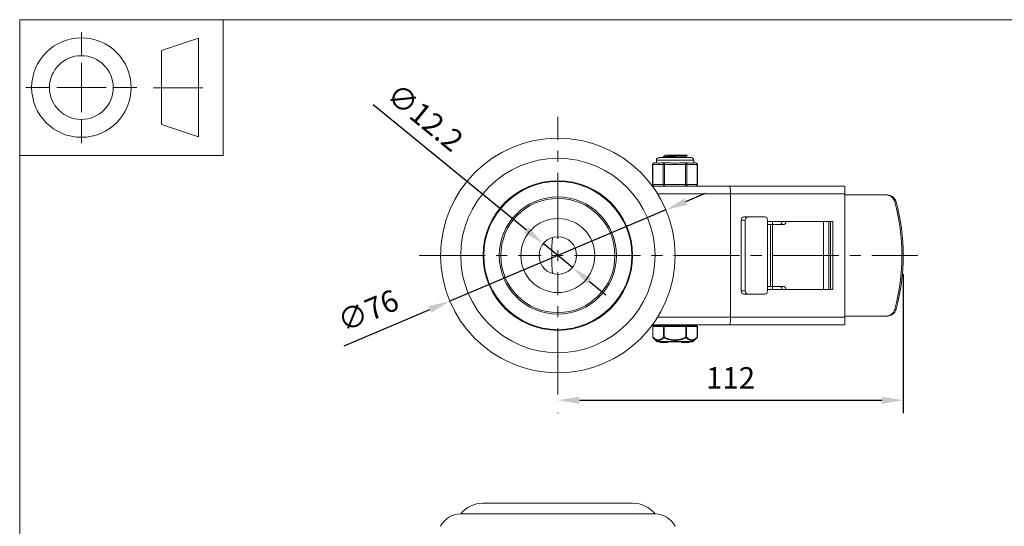
# Model space of a CAD drawing. Units: millimetres. Extents: x 10 to 287, y 10 to 200.
# Drawn here: x 10 to 170, y 118 to 200 of the extents above; entities that cross this region are included whole.
import ezdxf

# ---------------------------------------------------------------- set-up
doc = ezdxf.new("R2010")
doc.units = ezdxf.units.MM
doc.header["$LTSCALE"] = 0.75
doc.linetypes.add('CENTER2', pattern=[28.575, 19.05, -3.175, 3.175, -3.175])
for name, color, linetype, lineweight in [('FD_Dimensions', 7, 'Continuous', 13), ('Smart Centers', 7, 'CENTER2', 13), ('TITLEBLOCK', 7, 'Continuous', 18), ('Visible', 7, 'Continuous', 13), ('Visible Narrow', 7, 'Continuous', 13)]:
    doc.layers.add(name, color=color, linetype=linetype, lineweight=lineweight)
doc.styles.get("Standard").update_dxf_attribs({"font": 'Arial.ttf'})
doc.dimstyles.new('Dim-ISO-25', dxfattribs={"dimtxt": 3.5, "dimasz": 3.5, "dimexe": 2.1, "dimexo": 3, "dimgap": 1.4, "dimtad": 1, "dimdec": 4, "dimdsep": 46, "dimtxsty": 'Standard', "dimcen": 0, "dimadec": 4, "dimazin": 2, "dimtp": 0.1, "dimtm": 0.1, "dimtfac": 1, "dimtdec": 4, "dimtmove": 0, "dimatfit": 3, "dimfxl": 1, "dimarcsym": 0})

# ---------------------------------------------------------------- blocks, each defined once
blk = doc.blocks.new('BIL C&W DRAWING SHEET')
at = {"layer": 'TITLEBLOCK', "lineweight": 13}
for p, q in [((-267, 184.17), (-267, 188)), ((-254, 185), (-248, 187)), ((-248, 187), (-248, 171)), ((-254, 183), (-254, 185)), ((-267, 179), (-267, 183)), ((-254, 179), (-254, 183)), ((-254, 183), (-254, 175)), ((-272.17, 179), (-276, 179)), ((-267, 179), (-271, 179)), ((-267, 179), (-263, 179)), ((-267, 179), (-267, 175)), ((-258, 179), (-261.83, 179)), ((-247.3, 178.97), (-255.3, 178.97)), ((-254, 175), (-254, 179)), ((-254, 173), (-254, 175)), ((-267, 173.83), (-267, 170)), ((-248, 171), (-254, 173))]:
    blk.add_line(p, q, dxfattribs=at)
for points in [[(-277, 190), (0, 190), (0, 0), (-277, 0)], [(-277, 190), (-244, 190), (-244, 168), (-277, 168)]]:
    blk.add_lwpolyline(points, close=True, dxfattribs=at)
for radius in [8.06, 5.17]:
    blk.add_circle((-267, 179), radius, dxfattribs=at)
blk = doc.blocks.new('*U5')
at = {"layer": 'Smart Centers', "color": 0, "ltscale": 0.75, "transparency": 16777216}
for p, q in [((0, 2.68), (0, 22.5)), ((-22.5, 0), (-2.68, 0)), ((2.68, 0), (22.5, 0)), ((0, -22.5), (0, -2.68))]:
    blk.add_line(p, q, dxfattribs=at)
at = {"layer": 'Smart Centers', "color": 0, "linetype": 'Continuous', "ltscale": 0.75, "transparency": 16777216}
for p, q in [((-0.89, 0), (0.89, 0)), ((0, -0.89), (0, 0.89))]:
    blk.add_line(p, q, dxfattribs=at)
blk = doc.blocks.new('*U6')
at = {"layer": 'Smart Centers', "color": 0, "ltscale": 0.75, "transparency": 16777216}
for p, q in [((0, 2.68), (0, 22.5)), ((-22.5, 0), (-2.68, 0)), ((2.68, 0), (58.36, 0)), ((0, -22.5), (0, -2.68))]:
    blk.add_line(p, q, dxfattribs=at)
at = {"layer": 'Smart Centers', "color": 0, "linetype": 'Continuous', "ltscale": 0.75, "transparency": 16777216}
for p, q in [((-0.89, 0), (0.89, 0)), ((0, -0.89), (0, 0.89))]:
    blk.add_line(p, q, dxfattribs=at)
blk = doc.blocks.new('*D17')
at = {"layer": 'Defpoints', "color": 0, "transparency": 16777216}
for p in [(94.87, 163.71), (99.6, 159.85)]:
    blk.add_point(p, dxfattribs=at)
at = {"layer": 'FD_Dimensions', "color": 0, "lineweight": -2, "transparency": 16777216}
for p, q in [((67.29, 186.25), (92.16, 165.93)), ((99.6, 159.85), (94.87, 163.71)), ((102.31, 157.64), (105.02, 155.42))]:
    blk.add_line(p, q, dxfattribs=at)
at = {"layer": 'FD_Dimensions', "color": 0, "transparency": 16777216}
for points in [[(92.53, 166.38), (91.79, 165.48), (94.87, 163.71)], [(102.67, 158.09), (101.94, 157.19), (99.6, 159.85)]]:
    blk.add_solid(points, dxfattribs=at)
at = {"layer": 'FD_Dimensions', "color": 0, "transparency": 16777216, "insert": (75.44, 183.83), "char_height": 3.5, "attachment_point": 5, "rotation": 320.7473}
blk.add_mtext('∅12.2', dxfattribs=at)
blk = doc.blocks.new('*D18')
at = {"layer": 'Defpoints', "color": 0, "transparency": 16777216}
for p in [(114.74, 169.16), (79.73, 154.4)]:
    blk.add_point(p, dxfattribs=at)
at = {"layer": 'FD_Dimensions', "color": 0, "lineweight": -2, "transparency": 16777216}
for p, q in [((117.97, 170.52), (121.19, 171.88)), ((114.74, 169.16), (79.73, 154.4)), ((62.57, 147.17), (76.5, 153.04))]:
    blk.add_line(p, q, dxfattribs=at)
at = {"layer": 'FD_Dimensions', "color": 0, "transparency": 16777216}
for points in [[(117.74, 171.06), (118.19, 169.99), (114.74, 169.16)], [(76.27, 153.58), (76.73, 152.51), (79.73, 154.4)]]:
    blk.add_solid(points, dxfattribs=at)
at = {"layer": 'FD_Dimensions', "color": 0, "transparency": 16777216, "insert": (66.65, 152.45), "char_height": 3.5, "attachment_point": 5, "rotation": 22.8572}
blk.add_mtext('∅76', dxfattribs=at)
blk = doc.blocks.new('*D19')
at = {"layer": 'Defpoints', "color": 0, "transparency": 16777216}
for p in [(153.23, 161.78), (97.23, 139.28), (153.23, 138.33)]:
    blk.add_point(p, dxfattribs=at)
at = {"layer": 'FD_Dimensions', "color": 0, "lineweight": -2, "transparency": 16777216}
for p, q in [((153.23, 158.78), (153.23, 136.23)), ((100.73, 138.33), (149.73, 138.33)), ((97.23, 136.28), (97.23, 136.23))]:
    blk.add_line(p, q, dxfattribs=at)
at = {"layer": 'FD_Dimensions', "color": 0, "transparency": 16777216}
for points in [[(100.73, 138.91), (100.73, 137.75), (97.23, 138.33)], [(149.73, 138.91), (149.73, 137.75), (153.23, 138.33)]]:
    blk.add_solid(points, dxfattribs=at)
at = {"layer": 'FD_Dimensions', "color": 0, "transparency": 16777216, "insert": (125.23, 141.49), "char_height": 3.5, "attachment_point": 5}
blk.add_mtext('112', dxfattribs=at)

msp = doc.modelspace()

# ---------------------------------------------------------------- linework, layer by layer
at = {"layer": 'Visible'}
for p, q in [((113.208424, 176.78293), (113.208424, 177.22043)), ((118.820924, 177.65793), (113.645924, 177.65793)), ((114.266924, 177.674598), (114.266924, 177.766261)), ((114.921623, 178.03293), (114.622049, 178.03293)), ((114.622049, 177.976586), (114.622049, 178.03293)), ((114.921623, 178.03293), (117.994855, 178.03293)), ((117.844799, 177.658793), (117.844799, 177.776774)), ((118.199924, 178.03293), (117.994855, 178.03293)), ((118.199924, 177.987098), (118.199924, 178.03293)), ((119.258424, 176.78293), (119.258424, 177.22043)), ((112.591491, 173.28293), (112.591491, 176.53293)), ((113.328324, 176.78293), (112.841491, 176.78293)), ((114.537457, 176.78293), (114.050625, 176.78293)), ((115.511123, 176.78293), (114.537457, 176.78293)), ((117.92939, 176.78293), (116.955725, 176.78293)), ((118.416223, 176.78293), (117.92939, 176.78293)), ((119.625357, 176.78293), (119.138524, 176.78293)), ((119.875357, 173.28293), (119.875357, 176.53293)), ((125.035788, 173.03293), (112.544776, 173.03293)), ((143.733424, 173.03293), (125.035788, 173.03293)), ((143.733424, 173.03293), (143.733424, 171.78293)), ((125.233424, 151.78293), (125.233424, 171.78293)), ((143.733424, 151.78293), (143.733424, 171.78293)), ((150.434457, 171.59543), (143.733424, 171.59543)), ((150.650635, 171.59543), (150.434457, 171.59543)), ((128.039214, 168.03293), (127.374549, 168.03293)), ((130.791681, 168.03293), (128.039214, 168.03293)), ((126.951093, 167.53293), (126.951093, 156.03293)), ((127.615758, 167.53293), (127.615758, 156.03293)), ((131.215137, 166.78293), (131.215137, 167.53293)), ((131.215137, 167.28293), (141.830978, 167.28293)), ((131.232912, 166.78293), (131.215137, 166.78293)), ((131.232912, 166.78293), (131.70118, 166.78293)), ((132.042677, 166.78293), (131.70118, 166.78293)), ((131.70118, 166.78293), (131.70118, 156.78293)), ((132.02354, 167.28293), (132.02354, 166.78293)), ((133.770599, 166.78293), (132.042677, 166.78293)), ((141.445347, 156.28293), (141.445347, 167.28293)), ((141.830978, 167.28293), (141.830978, 156.28293)), ((131.215137, 156.78293), (131.232912, 156.78293)), ((131.215137, 156.03293), (131.215137, 156.78293)), ((131.70118, 156.78293), (131.232912, 156.78293)), ((131.70118, 156.78293), (132.042677, 156.78293)), ((132.02354, 156.78293), (132.02354, 156.28293)), ((132.042677, 156.78293), (133.770599, 156.78293)), ((127.374549, 155.53293), (128.039214, 155.53293)), ((128.039214, 155.53293), (130.791681, 155.53293)), ((141.830978, 156.28293), (131.215137, 156.28293)), ((143.733424, 151.97043), (150.434457, 151.97043)), ((143.733424, 151.78293), (143.733424, 150.53293)), ((150.434457, 151.97043), (150.650635, 151.97043)), ((112.544776, 150.53293), (125.035788, 150.53293)), ((112.615455, 150.28293), (112.615455, 148.566278)), ((114.486939, 150.40793), (112.740455, 150.40793)), ((113.358424, 150.40793), (113.358424, 150.53293)), ((117.979908, 150.40793), (114.486939, 150.40793)), ((119.726393, 150.40793), (117.979908, 150.40793)), ((119.108424, 150.40793), (119.108424, 150.53293)), ((119.851393, 150.28293), (119.851393, 148.566278)), ((125.035788, 150.53293), (143.733424, 150.53293)), ((113.285455, 147.85472), (112.65279, 148.477172)), ((119.181393, 147.85472), (119.814058, 148.477172)), ((119.00606, 147.78293), (113.460788, 147.78293)), ((113.819308, 147.68293), (113.819308, 147.78293)), ((114.140171, 147.68293), (113.819308, 147.68293)), ((114.140171, 147.68293), (114.261938, 147.68293)), ((114.487814, 147.68293), (114.261938, 147.68293)), ((114.487814, 147.68293), (114.487814, 147.78293)), ((114.487814, 147.68293), (114.505364, 147.68293)), ((114.505364, 147.68293), (114.505364, 147.78293)), ((114.505364, 147.68293), (114.522859, 147.68293)), ((114.522859, 147.68293), (114.522859, 147.78293)), ((115.069963, 147.68293), (114.522859, 147.68293)), ((115.069963, 147.68293), (115.069963, 147.78293)), ((117.25477, 147.78293), (117.25477, 147.68293)), ((117.25477, 147.68293), (117.331808, 147.68293)), ((117.331808, 147.68293), (118.427731, 147.68293)), ((118.427731, 147.68293), (118.50477, 147.68293)), ((118.50477, 147.78293), (118.50477, 147.68293))]:
    msp.add_line(p, q, dxfattribs=at)
at = {"layer": 'Visible', "extrusion": (0, 1, 0)}
for p, q in [((109.361685, 121.649904), (85.105163, 121.649904)), ((81.483424, 119.899904), (112.983424, 119.899904))]:
    msp.add_line(p, q, dxfattribs=at)
at = {"layer": 'Visible', "extrusion": (0, 0, -1)}
for radius in [19, 15.75, 9.5, 9.25, 3.05]:
    msp.add_circle((-97.233424, 161.78293), radius, dxfattribs=at)
at = {"layer": 'Visible'}
msp.add_circle((97.233424, 161.78293), 6, dxfattribs=at)
at = {"layer": 'Visible', "extrusion": (0, 0, -1)}
for centre, radius, start, end in [((-113.645924, 177.22043), 0.4375, 0, 90), ((-118.820924, 177.22043), 0.4375, 90, 180), ((-112.841491, 176.53293), 0.25, 0, 90), ((-119.625357, 176.53293), 0.25, 90, 180), ((-112.841491, 173.28293), 0.25, 270, 0), ((-119.625357, 173.28293), 0.25, 180, 270), ((-128.813781, 161.78293), 32.580357, 354.85142833, 5.14857167), ((-112.740455, 150.28293), 0.125, 0, 90), ((-119.726393, 150.28293), 0.125, 90, 180), ((-112.740455, 148.566278), 0.125, 314.5337545, 359.99999947), ((-119.726393, 148.566278), 0.125, 180.00000053, 225.46624547), ((-113.460788, 148.03293), 0.25, 270, 314.53375495), ((-119.00606, 148.03293), 0.25, 225.46624505, 270)]:
    msp.add_arc(centre, radius, start, end, dxfattribs=at)
at = {"layer": 'Visible'}
for centre, radius, start, end in [((116.025007, 189.87547), 12.238715, 273.37086081, 278.50789046), ((116.233424, 192.476838), 15.709367, 267.36486189, 272.63513811)]:
    msp.add_arc(centre, radius, start, end, dxfattribs=at)
at = {"layer": 'Visible', "extrusion": (1.22465e-16, 0, -1)}
for centre, radius, start, end in [((-85.169293, 116.89447), 4.755867, 39.19358537, 89.22737232), ((-109.297554, 116.89447), 4.755867, 90.77262768, 140.80641463), ((-81.483424, 116.259279), 3.640625, 26.78499551, 90), ((-112.983424, 116.259279), 3.640625, 90, 153.21500449)]:
    msp.add_arc(centre, radius, start, end, dxfattribs=at)
at = {"layer": 'Visible', "extrusion": (0, 0, -1)}
for centre, major_axis, ratio, start_param, end_param in [((125.035788, 171.78293), (0, 1.25), 0.1581083898, 0, 1.5707963268), ((150.434457, 170.09543), (0, 1.5), 0.9849318249, 0, 1.3023918592), ((120.667108, 161.78293), (0, 32.845052), 0.9849318249, 1.3023918592, 1.8392007944), ((128.039214, 167.53293), (0, 0.5), 0.8469129012, 4.7123889804, 6.2831853072), ((130.791681, 167.53293), (0, 0.5), 0.8469129012, 0, 1.5707963268), ((133.147442, 167.28293), (0, 0.5), 0.8668747577, 1.5707963268, 3.1415926536), ((133.147442, 156.28293), (0, 0.5), 0.8668747577, 0, 1.5707963268), ((128.039214, 156.03293), (0, 0.5), 0.8469129012, 3.1415926536, 4.7123889804), ((130.791681, 156.03293), (0, 0.5), 0.8469129012, 1.5707963268, 3.1415926536), ((150.434457, 153.47043), (0, 1.5), 0.9849318249, 1.8392007944, 3.1415926536)]:
    msp.add_ellipse(centre, major_axis=major_axis, ratio=ratio, start_param=start_param, end_param=end_param, dxfattribs=at)
at = {"layer": 'Visible'}
for centre, major_axis, ratio, start_param, end_param in [((150.650635, 170.09543), (0, 1.5), 0.9849318249, -1.3023918592, 0), ((120.883287, 161.78293), (0, 32.845052), 0.9849318249, 4.4439845128, 4.980793448), ((127.374549, 167.53293), (0, 0.5), 0.8469129012, 0, 1.5707963268), ((133.770599, 167.28293), (0, 0.5), 0.8668747577, 3.1415926536, 4.7123889804), ((133.770599, 156.28293), (0, 0.5), 0.8668747577, -1.5707963268, 0), ((127.374549, 156.03293), (0, 0.5), 0.8469129012, 1.5707963268, 3.1415926536), ((125.035788, 151.78293), (0, 1.25), 0.1581083898, 3.1415926536, 4.7123889804), ((150.650635, 153.47043), (0, 1.5), 0.9849318249, 3.1415926536, 4.4439845128)]:
    msp.add_ellipse(centre, major_axis=major_axis, ratio=ratio, start_param=start_param, end_param=end_param, dxfattribs=at)
for points, knots in [([(114.276298, 177.665905), (114.235632, 177.691572), (114.390951, 177.717239), (114.712647, 177.742905), (115.110381, 177.774639), (115.751096, 177.806372), (116.376778, 177.838106), (117.016996, 177.870576), (117.623267, 177.903047), (117.941414, 177.935518), (118.109875, 177.952711), (118.194941, 177.969905), (118.195322, 177.987098)], [121.9739728664, 121.9739728664, 121.9739728664, 121.9739728664, 122.7480630541, 122.7480630541, 122.7480630541, 123.7051216921, 123.7051216921, 123.7051216921, 124.6844139178, 124.6844139178, 124.6844139178, 125.2029550277, 125.2029550277, 125.2029550277, 125.2029550277]), ([(117.994855, 178.03293), (117.708725, 178.000378), (117.123276, 177.967826), (116.485029, 177.935273), (115.851769, 177.902976), (115.184946, 177.870678), (114.761521, 177.83838), (114.446361, 177.814341), (114.272579, 177.790301), (114.269358, 177.766261)], [-127.7249077411, -127.7249077411, -127.7249077411, -127.7249077411, -126.7431600369, -126.7431600369, -126.7431600369, -125.7690822366, -125.7690822366, -125.7690822366, -125.0440662034, -125.0440662034, -125.0440662034, -125.0440662034]), ([(113.328324, 176.78293), (113.340483, 176.783108), (113.353512, 176.782287), (113.432683, 176.77671), (113.519024, 176.767117), (113.613697, 176.767117), (113.70837, 176.767117), (113.827591, 176.77671), (113.99098, 176.782287), (114.020585, 176.783108), (114.050625, 176.78293)], [1.03783997349, 1.03783997349, 1.03783997349, 1.03783997349, 1.06225533215, 1.06225533215, 1.17586324572, 1.17586324572, 1.17586324572, 1.2894711593, 1.2894711593, 1.31388651796, 1.31388651796, 1.31388651796, 1.31388651796]), ([(119.138524, 176.78293), (119.126365, 176.783108), (119.113336, 176.782287), (119.034165, 176.77671), (118.947824, 176.767117), (118.853151, 176.767117), (118.758477, 176.767117), (118.639256, 176.77671), (118.475867, 176.782287), (118.446263, 176.783108), (118.416223, 176.78293)], [-0.13802327223, -0.13802327223, -0.13802327223, -0.13802327223, -0.11360791358, -0.11360791358, 0, 0, 0, 0.11360791358, 0.11360791358, 0.13802327223, 0.13802327223, 0.13802327223, 0.13802327223])]:
    msp.add_open_spline(points, degree=3, knots=knots, dxfattribs=at)
for points in [[(114.274428, 177.774954), (114.393371, 177.843889), (114.512294, 177.912858), (114.631181, 177.981888)], [(114.288189, 177.65793), (114.283602, 177.660588), (114.279015, 177.663247), (114.274428, 177.665905)], [(114.631364, 177.981888), (114.661143, 177.998902), (114.761564, 178.015916), (114.921623, 178.03293)], [(118.19242, 177.978405), (118.073477, 177.90947), (117.954554, 177.840502), (117.835666, 177.771471)], [(117.843967, 177.65793), (117.844038, 177.658217), (117.844087, 177.658505), (117.844116, 177.658793)], [(117.844799, 177.664086), (117.848333, 177.662034), (117.851868, 177.659982), (117.855402, 177.65793)]]:
    msp.add_open_spline(points, degree=3, dxfattribs=at)
at = {"layer": 'Visible Narrow'}
for p, q in [((119.258424, 177.22043), (113.208424, 177.22043)), ((112.591491, 176.53293), (112.624985, 176.53293)), ((112.624985, 176.53293), (114.320951, 176.53293)), ((112.624985, 173.28293), (112.624985, 176.53293)), ((114.320951, 176.53293), (114.537457, 176.53293)), ((114.320951, 176.53293), (114.320951, 173.28293)), ((114.537457, 176.78293), (114.537457, 176.53293)), ((114.537457, 176.53293), (117.92939, 176.53293)), ((114.537457, 173.28293), (114.537457, 176.53293)), ((117.92939, 176.53293), (117.92939, 176.78293)), ((117.92939, 176.53293), (118.145897, 176.53293)), ((117.92939, 176.53293), (117.92939, 173.28293)), ((118.145897, 176.53293), (119.841863, 176.53293)), ((118.145897, 173.28293), (118.145897, 176.53293)), ((119.841863, 176.53293), (119.875357, 176.53293)), ((119.841863, 176.53293), (119.841863, 173.28293)), ((112.624985, 173.28293), (112.591491, 173.28293)), ((114.320951, 173.28293), (112.624985, 173.28293)), ((114.537457, 173.28293), (114.320951, 173.28293)), ((114.537457, 173.28293), (114.537457, 173.03293)), ((117.92939, 173.28293), (114.537457, 173.28293)), ((117.92939, 173.03293), (117.92939, 173.28293)), ((118.145897, 173.28293), (117.92939, 173.28293)), ((119.841863, 173.28293), (118.145897, 173.28293)), ((119.875357, 173.28293), (119.841863, 173.28293)), ((113.388918, 171.78293), (125.233424, 171.78293)), ((125.233424, 171.78293), (143.733424, 171.78293)), ((151.858956, 170.49322), (152.075135, 170.49322)), ((126.951093, 167.53293), (127.615758, 167.53293)), ((131.232912, 166.78293), (131.232912, 156.78293)), ((132.042677, 156.78293), (132.042677, 166.78293)), ((140.312684, 167.28293), (140.312684, 156.28293)), ((141.15202, 156.28293), (141.15202, 167.28293)), ((127.615758, 156.03293), (126.951093, 156.03293)), ((125.233424, 151.78293), (113.388918, 151.78293)), ((143.733424, 151.78293), (125.233424, 151.78293)), ((152.075135, 153.07264), (151.858956, 153.07264)), ((112.632202, 150.28293), (112.615455, 150.28293)), ((112.632202, 150.28293), (114.378686, 150.28293)), ((112.632202, 148.566264), (112.632202, 150.28293)), ((114.378686, 150.28293), (114.378686, 148.566264)), ((114.486939, 150.28293), (114.378686, 150.28293)), ((114.486939, 150.28293), (114.486939, 150.40793)), ((114.486939, 150.28293), (117.979908, 150.28293)), ((114.486939, 148.566265), (114.486939, 150.28293)), ((117.979908, 150.40793), (117.979908, 150.28293)), ((117.979908, 150.28293), (117.979908, 148.566265)), ((118.088162, 150.28293), (117.979908, 150.28293)), ((118.088162, 150.28293), (119.834646, 150.28293)), ((118.088162, 148.566276), (118.088162, 150.28293)), ((119.834646, 150.28293), (119.834646, 148.566275)), ((119.851393, 150.28293), (119.834646, 150.28293)), ((112.632198, 148.566278), (112.615455, 148.566278)), ((114.486933, 148.566278), (114.37869, 148.566278)), ((114.486933, 148.566265), (114.443106, 148.477173)), ((118.088161, 148.566278), (117.979915, 148.566278)), ((118.023742, 148.477173), (117.979915, 148.566265)), ((119.851393, 148.566278), (119.834647, 148.566278)), ((113.285455, 147.85472), (119.181393, 147.85472)), ((114.140171, 147.68293), (114.140171, 147.78293)), ((114.261938, 147.68293), (114.261938, 147.78293)), ((117.331808, 147.78293), (117.331808, 147.68293)), ((118.427731, 147.78293), (118.427731, 147.68293))]:
    msp.add_line(p, q, dxfattribs=at)
msp.add_circle((97.233424, 161.78293), 12.128261, dxfattribs=at)
at = {"layer": 'Visible Narrow', "extrusion": (0, 0, -1)}
msp.add_circle((-97.233424, 161.78293), 12, dxfattribs=at)
for centre, major_axis, ratio, start_param, end_param in [((112.841491, 176.53293), (0, 0.25), 0.8660254038, 4.7123889804, 6.2831853072), ((119.625357, 176.53293), (0, 0.25), 0.8660254038, 0, 1.5707963268), ((112.841491, 173.28293), (0, 0.25), 0.8660254038, 3.1415926536, 4.7123889804), ((119.625357, 173.28293), (0, 0.25), 0.8660254038, 1.5707963268, 3.1415926536), ((114.486939, 150.28293), (0, 0.125), 0.8660254038, 4.7123889804, 6.2831853072), ((117.979908, 150.28293), (0, 0.125), 0.8660254038, 0, 1.5707963268), ((112.740455, 148.566278), (0.087666, 0.089105), 0.7770894834, 3.1415926532, 4.0593967427), ((119.726393, 148.566278), (-0.087666, 0.089105), 0.7770894834, 2.2235636152, 3.1415926535)]:
    msp.add_ellipse(centre, major_axis=major_axis, ratio=ratio, start_param=start_param, end_param=end_param, dxfattribs=at)
at = {"layer": 'Visible Narrow'}
for centre, major_axis, ratio, start_param, end_param in [((114.537457, 176.53293), (0, 0.25), 0.8660254038, 0, 1.5707963268), ((117.92939, 176.53293), (0, 0.25), 0.8660254038, 4.7123889804, 6.2831853072), ((114.537457, 173.28293), (0, 0.25), 0.8660254038, 1.5707963268, 3.1415926536), ((117.92939, 173.28293), (0, 0.25), 0.8660254038, 3.1415926536, 4.7123889804), ((112.740455, 150.28293), (0, 0.125), 0.8660254038, 0, 1.5707963268), ((119.726393, 150.28293), (0, 0.125), 0.8660254038, 4.7123889804, 6.2831853072), ((114.486939, 148.566278), (-0.087666, 0.089105), 0.7770894825, 0.9181789718, 1.8361036204), ((117.979908, 148.566278), (0.087666, 0.089105), 0.7770894824, 4.4470816869, 5.3651187351)]:
    msp.add_ellipse(centre, major_axis=major_axis, ratio=ratio, start_param=start_param, end_param=end_param, dxfattribs=at)
for points, knots in [([(114.378691, 148.566264), (114.375459, 148.563068), (114.372222, 148.559896), (114.368982, 148.556736), (114.323007, 148.51189), (114.276509, 148.469212), (114.229476, 148.429249), (114.163605, 148.373279), (114.096692, 148.322655), (114.028642, 148.278872), (113.978401, 148.246548), (113.92744, 148.217965), (113.875968, 148.193866), (113.839798, 148.176932), (113.803393, 148.16221), (113.766812, 148.149954), (113.726788, 148.136543), (113.686516, 148.126068), (113.646082, 148.118702), (113.616318, 148.11328), (113.586474, 148.109545), (113.556608, 148.107559), (113.537941, 148.106318), (113.51927, 148.105761), (113.500607, 148.105878), (113.452086, 148.106184), (113.403502, 148.111114), (113.355165, 148.120516), (113.351936, 148.121144), (113.348708, 148.121792), (113.34548, 148.12246), (113.310064, 148.129791), (113.274792, 148.139517), (113.239694, 148.151468), (113.201399, 148.164508), (113.163314, 148.180201), (113.125487, 148.198329), (113.107444, 148.206975), (113.089466, 148.21617), (113.071558, 148.225889), (112.969323, 148.281372), (112.869803, 148.353388), (112.772508, 148.436885), (112.764916, 148.4434), (112.757338, 148.449984), (112.749774, 148.456636), (112.710203, 148.491432), (112.67101, 148.528067), (112.632198, 148.566264)], [-0.0082006991357, -0.0082006991357, -0.0082006991357, -0.0082006991357, -0.0081575582835, -0.0081575582835, -0.0081575582835, -0.007545351492, -0.007545351492, -0.007545351492, -0.0066879338014, -0.0066879338014, -0.0066879338014, -0.0060549116911, -0.0060549116911, -0.0060549116911, -0.005610089171, -0.005610089171, -0.005610089171, -0.0051233868155, -0.0051233868155, -0.0051233868155, -0.0047651112109, -0.0047651112109, -0.0047651112109, -0.0045411837683, -0.0045411837683, -0.0045411837683, -0.0039589807211, -0.0039589807211, -0.0039589807211, -0.0039200826952, -0.0039200826952, -0.0039200826952, -0.0034932182833, -0.0034932182833, -0.0034932182833, -0.0030274558455, -0.0030274558455, -0.0030274558455, -0.0028053001345, -0.0028053001345, -0.0028053001345, -0.0015370160447, -0.0015370160447, -0.0015370160447, -0.0014380577419, -0.0014380577419, -0.0014380577419, -0.0009203715077, -0.0009203715077, -0.0009203715077, -0.0009203715077]), ([(112.65279, 148.477172), (112.691605, 148.438983), (112.730842, 148.402335), (112.770521, 148.367536), (112.875316, 148.275631), (112.983129, 148.196584), (113.094749, 148.136795), (113.185759, 148.088046), (113.278983, 148.052498), (113.373623, 148.033358), (113.445364, 148.018848), (113.517868, 148.013775), (113.590465, 148.018461), (113.663062, 148.023147), (113.735698, 148.037577), (113.807715, 148.060868), (113.899559, 148.090572), (113.990579, 148.134759), (114.079472, 148.189788), (114.204256, 148.267035), (114.325425, 148.365584), (114.443107, 148.477173)], [0.0009203647677, 0.0009203647677, 0.0009203647677, 0.0009203647677, 0.0014380561879, 0.0014380561879, 0.0014380561879, 0.0028052882678, 0.0028052882678, 0.0028052882678, 0.0039200817709, 0.0039200817709, 0.0039200817709, 0.0047651322354, 0.0047651322354, 0.0047651322354, 0.0056101826999, 0.0056101826999, 0.0056101826999, 0.0066878736259, 0.0066878736259, 0.0066878736259, 0.0082007057667, 0.0082007057667, 0.0082007057667, 0.0082007057667]), ([(114.443106, 148.477173), (114.67496, 148.365209), (114.913832, 148.266386), (115.36925, 148.123734), (115.583628, 148.074), (115.943974, 148.026517), (116.088859, 148.016759), (116.377989, 148.016759), (116.522874, 148.026517), (116.883219, 148.074), (117.097598, 148.123734), (117.553016, 148.266386), (117.791888, 148.365209), (118.023742, 148.477173)], [0.000726663944, 0.000726663944, 0.000726663944, 0.000726663944, 0.0022454403054, 0.0022454403054, 0.0035240066193, 0.0035240066193, 0.0043669668513, 0.0043669668513, 0.0052099270833, 0.0052099270833, 0.0064884933961, 0.0064884933961, 0.0080072697785, 0.0080072697785, 0.0080072697785, 0.0080072697785]), ([(117.979918, 148.566265), (117.96987, 148.561308), (117.959806, 148.556389), (117.949729, 148.551497), (117.846921, 148.501586), (117.742794, 148.454395), (117.637307, 148.410707), (117.519036, 148.361725), (117.399063, 148.317143), (117.277168, 148.278012), (117.171354, 148.244044), (117.064021, 148.214271), (116.955578, 148.189496), (116.882652, 148.172836), (116.809281, 148.158476), (116.735534, 148.14659), (116.7084, 148.142216), (116.68121, 148.138177), (116.653981, 148.134488), (116.644207, 148.133164), (116.634426, 148.131885), (116.624638, 148.13065), (116.587584, 148.125977), (116.550444, 148.121941), (116.513228, 148.118568), (116.466707, 148.114353), (116.420084, 148.111177), (116.373427, 148.109054), (116.32677, 148.106932), (116.28008, 148.105864), (116.233424, 148.105864), (116.186768, 148.105864), (116.140078, 148.106932), (116.093421, 148.109054), (116.046764, 148.111177), (116.000141, 148.114353), (115.95362, 148.118568), (115.916403, 148.121941), (115.879264, 148.125977), (115.84221, 148.13065), (115.832422, 148.131885), (115.822641, 148.133164), (115.812867, 148.134488), (115.794888, 148.136924), (115.776925, 148.139513), (115.758987, 148.142249), (115.675917, 148.154922), (115.593312, 148.170754), (115.51127, 148.189496), (115.402827, 148.214271), (115.295494, 148.244044), (115.18968, 148.278012), (115.067785, 148.317143), (114.947812, 148.361725), (114.829541, 148.410707), (114.759217, 148.439832), (114.689497, 148.470518), (114.62037, 148.502526), (114.585806, 148.51853), (114.551388, 148.53486), (114.517119, 148.551497), (114.507042, 148.556389), (114.496978, 148.561308), (114.48693, 148.566265)], [-0.0080072676914, -0.0080072676914, -0.0080072676914, -0.0080072676914, -0.0079401926076, -0.0079401926076, -0.0079401926076, -0.0072558833791, -0.0072558833791, -0.0072558833791, -0.0064886452749, -0.0064886452749, -0.0064886452749, -0.0058226224647, -0.0058226224647, -0.0058226224647, -0.0053747284289, -0.0053747284289, -0.0053747284289, -0.0052099343605, -0.0052099343605, -0.0052099343605, -0.0051507814111, -0.0051507814111, -0.0051507814111, -0.0049268343932, -0.0049268343932, -0.0049268343932, -0.0046469006208, -0.0046469006208, -0.0046469006208, -0.0043669668485, -0.0043669668485, -0.0043669668485, -0.0040870330762, -0.0040870330762, -0.0040870330762, -0.0038070993038, -0.0038070993038, -0.0038070993038, -0.003583152286, -0.003583152286, -0.003583152286, -0.0035240011246, -0.0035240011246, -0.0035240011246, -0.0034151920225, -0.0034151920225, -0.0034151920225, -0.0029113112323, -0.0029113112323, -0.0029113112323, -0.0022452884266, -0.0022452884266, -0.0022452884266, -0.001478050318, -0.001478050318, -0.001478050318, -0.0010218441708, -0.0010218441708, -0.0010218441708, -0.0007937410972, -0.0007937410972, -0.0007937410972, -0.0007266660271, -0.0007266660271, -0.0007266660271, -0.0007266660271]), ([(118.023741, 148.477173), (118.141423, 148.365584), (118.262591, 148.267035), (118.387376, 148.189788), (118.476269, 148.134759), (118.567289, 148.090572), (118.659132, 148.060868), (118.73115, 148.037577), (118.803786, 148.023147), (118.876382, 148.018461), (118.948979, 148.013775), (119.021484, 148.018848), (119.093224, 148.033358), (119.187865, 148.052498), (119.281089, 148.088046), (119.372099, 148.136795), (119.483719, 148.196584), (119.591531, 148.275631), (119.696326, 148.367536), (119.736006, 148.402335), (119.775243, 148.438983), (119.814058, 148.477172)], [0.0008816618262, 0.0008816618262, 0.0008816618262, 0.0008816618262, 0.0023944938242, 0.0023944938242, 0.0023944938242, 0.0034721848408, 0.0034721848408, 0.0034721848408, 0.0043172353112, 0.0043172353112, 0.0043172353112, 0.0051622857816, 0.0051622857816, 0.0051622857816, 0.0062770792676, 0.0062770792676, 0.0062770792676, 0.0076443113174, 0.0076443113174, 0.0076443113174, 0.0081620028252, 0.0081620028252, 0.0081620028252, 0.0081620028252]), ([(119.834647, 148.566273), (119.795833, 148.528083), (119.756644, 148.491437), (119.717073, 148.456637), (119.709509, 148.449985), (119.701932, 148.4434), (119.69434, 148.436885), (119.597045, 148.353388), (119.497525, 148.281372), (119.39529, 148.225889), (119.377382, 148.21617), (119.359404, 148.206975), (119.341361, 148.198329), (119.303534, 148.180201), (119.265449, 148.164508), (119.227153, 148.151468), (119.192056, 148.139517), (119.156784, 148.129791), (119.121367, 148.12246), (119.11814, 148.121792), (119.114912, 148.121144), (119.111682, 148.120516), (119.063346, 148.111114), (119.014762, 148.106184), (118.966241, 148.105878), (118.947578, 148.105761), (118.928906, 148.106318), (118.91024, 148.107559), (118.880374, 148.109545), (118.85053, 148.11328), (118.820766, 148.118702), (118.780332, 148.126068), (118.74006, 148.136543), (118.700036, 148.149954), (118.663455, 148.16221), (118.62705, 148.176932), (118.59088, 148.193866), (118.539407, 148.217965), (118.488447, 148.246548), (118.438206, 148.278872), (118.370156, 148.322655), (118.303243, 148.373279), (118.237372, 148.429249), (118.206016, 148.455891), (118.1749, 148.483745), (118.144019, 148.512645), (118.125314, 148.530152), (118.106696, 148.548037), (118.088161, 148.566275)], [-0.0081620035956, -0.0081620035956, -0.0081620035956, -0.0081620035956, -0.0076443101505, -0.0076443101505, -0.0076443101505, -0.0075453515388, -0.0075453515388, -0.0075453515388, -0.0062770674001, -0.0062770674001, -0.0062770674001, -0.0060549117286, -0.0060549117286, -0.0060549117286, -0.005589149288, -0.005589149288, -0.005589149288, -0.0051622848554, -0.0051622848554, -0.0051622848554, -0.0051233868473, -0.0051233868473, -0.0051233868473, -0.0045411837965, -0.0045411837965, -0.0045411837965, -0.0043172563298, -0.0043172563298, -0.0043172563298, -0.0039589807457, -0.0039589807457, -0.0039589807457, -0.0034722783873, -0.0034722783873, -0.0034722783873, -0.0030274558643, -0.0030274558643, -0.0030274558643, -0.0023944336246, -0.0023944336246, -0.0023944336246, -0.0015370160542, -0.0015370160542, -0.0015370160542, -0.0011288782241, -0.0011288782241, -0.0011288782241, -0.0008816518803, -0.0008816518803, -0.0008816518803, -0.0008816518803])]:
    msp.add_open_spline(points, degree=3, knots=knots, dxfattribs=at)

# ---------------------------------------------------------------- block references
at = {"layer": 'Smart Centers', "ltscale": 0.75}
for name in ['*U5', '*U6']:
    msp.add_blockref(name, (97.233424, 161.78293), dxfattribs=at)
at = {"layer": 'TITLEBLOCK'}
msp.add_blockref('BIL C&W DRAWING SHEET', (287, 10), dxfattribs=at)

# ---------------------------------------------------------------- dimensions: what is measured, and where the dimension line sits
at = {"layer": 'FD_Dimensions'}
for p1, p2, picture, middle in [((99.595232, 159.853069), (94.871616, 163.712791), '*D17', (73.35895, 181.291039)), ((114.741465, 169.163208), (79.725383, 154.402652), '*D18', (67.92163, 149.426939))]:
    dim = msp.add_diameter_dim_2p(p1=p1, p2=p2, dimstyle='Dim-ISO-25', override={"dimlfac": 2}, dxfattribs=at)
    dim.commit()
    dim.dimension.update_dxf_attribs({"geometry": picture, "text_midpoint": middle, "dimtype": 163})
dim = msp.add_linear_dim(base=(153.233424, 138.330646), p1=(97.233424, 139.28293), p2=(153.233424, 161.78293), dimstyle='Dim-ISO-25', override={"dimlfac": 2, "dimclrd": 0, "dimclre": 0}, dxfattribs=at)
dim.commit()
dim.dimension.update_dxf_attribs({"geometry": '*D19', "text_midpoint": (125.233424, 141.487808)})

doc.saveas('drawing.dxf')
